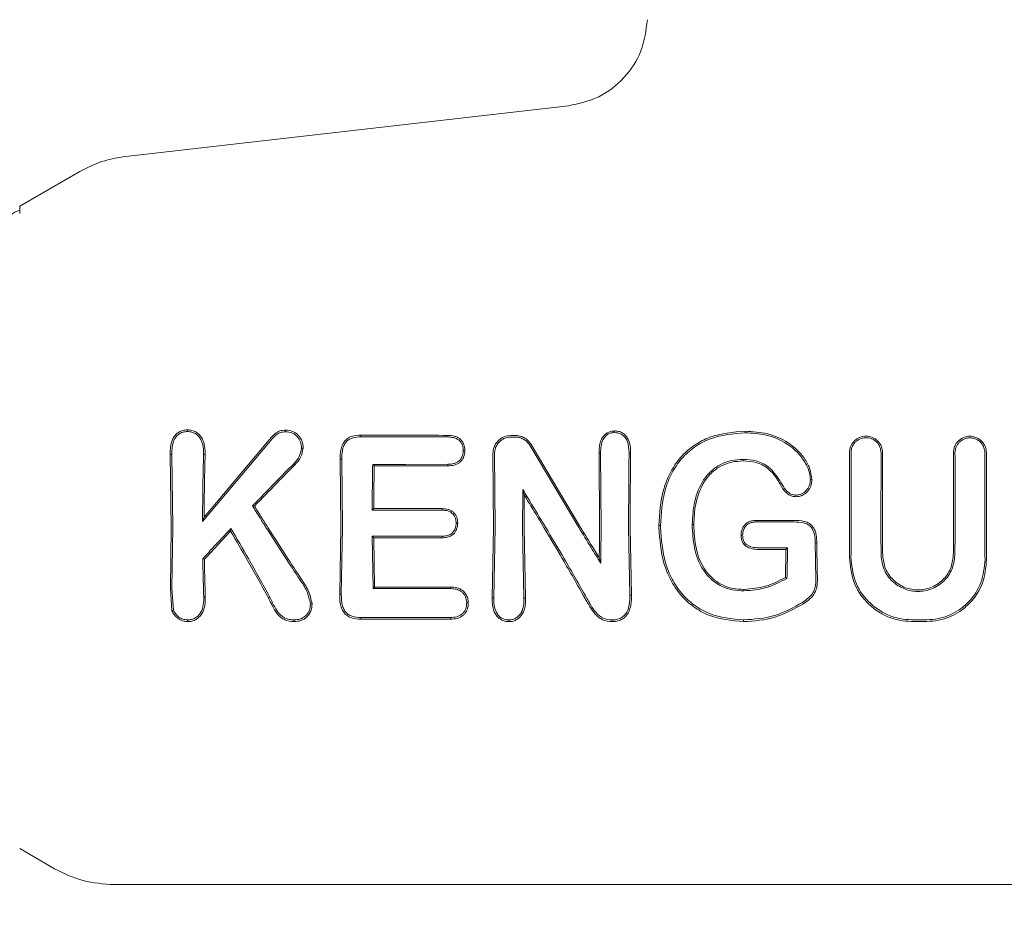
# Model space of a CAD drawing. Units: millimetres. Extents: x 1777 to 13113, y 528 to 12042.
# Drawn here: x 4906 to 4939, y 4131 to 4161 of the extents above; entities that cross this region are included whole.
import ezdxf

# ---------------------------------------------------------------- set-up
doc = ezdxf.new("R2010")
doc.units = ezdxf.units.MM
doc.header["$PDSIZE"] = -1
doc.dimstyles.new('ISO-25', dxfattribs={"dimtxt": 100, "dimasz": 100, "dimexe": 1.25, "dimexo": 0.625, "dimgap": 20, "dimtad": 1, "dimdec": 0, "dimtxsty": 'Standard', "dimblk": 'OBLIQUE', "dimcen": 2.5, "dimadec": 0, "dimazin": 0, "dimtfac": 1, "dimtdec": 0, "dimtmove": 0, "dimatfit": 3, "dimfxl": 1, "dimarcsym": 0})

# ---------------------------------------------------------------- blocks, each defined once
blk = doc.blocks.new('_Oblique')
at = {"color": 0, "linetype": 'ByBlock', "lineweight": -2}
blk.add_line((-0.5, -0.5), (0.5, 0.5), dxfattribs=at)
blk = doc.blocks.new('*D2')
at = {"color": 0, "lineweight": -2, "transparency": 16777216}
for p, q in [((5183.969, 11992.122), (1911.743, 11992.122)), ((1912.993, 11992.122), (1912.993, 1592.122)), ((5183.969, 1592.122), (1911.743, 1592.122))]:
    blk.add_line(p, q, dxfattribs=at)
at = {"layer": 'Defpoints', "color": 0, "transparency": 16777216}
for p in [(5184.594, 11992.122), (1912.993, 1592.122), (5184.594, 1592.122)]:
    blk.add_point(p, dxfattribs=at)
at = {"color": 0, "lineweight": -2, "transparency": 16777216, "xscale": 100, "yscale": 100, "zscale": 100}
for p, rotation in [((1912.993, 11992.122), 90), ((1912.993, 1592.122), 270)]:
    blk.add_blockref('_Oblique', p, dxfattribs=dict(at, rotation=rotation))
at = {"color": 0, "transparency": 16777216, "insert": (1842.993, 6792.122), "char_height": 100, "attachment_point": 5, "rotation": 90}
blk.add_mtext('10400', dxfattribs=at)
blk = doc.blocks.new('*D3')
at = {"color": 0, "lineweight": -2, "transparency": 16777216}
for p, q in [((2473.877, 4771.959), (2473.877, 577.21)), ((12473.877, 4515.763), (12473.877, 577.21)), ((2473.877, 578.46), (12473.877, 578.46))]:
    blk.add_line(p, q, dxfattribs=at)
at = {"layer": 'Defpoints', "color": 0, "transparency": 16777216}
for p in [(2473.877, 4772.584), (12473.877, 4516.388), (12473.877, 578.46)]:
    blk.add_point(p, dxfattribs=at)
at = {"color": 0, "lineweight": -2, "transparency": 16777216, "xscale": 100, "yscale": 100, "zscale": 100, "rotation": 180}
blk.add_blockref('_Oblique', (2473.877, 578.46), dxfattribs=at)
at = {"color": 0, "lineweight": -2, "transparency": 16777216, "xscale": 100, "yscale": 100, "zscale": 100}
blk.add_blockref('_Oblique', (12473.877, 578.46), dxfattribs=at)
at = {"color": 0, "transparency": 16777216, "insert": (7488.829, 648.46), "char_height": 100, "attachment_point": 5}
blk.add_mtext('10000', dxfattribs=at)

msp = doc.modelspace()

# ---------------------------------------------------------------- linework, layer by layer
at = {"color": 7, "linetype": 'Continuous', "lineweight": 18}
for p, q in [((4909.939, 4156.404), (4924.814, 4158.104)), ((4906.374, 4154.728), (4908.393, 4155.894)), ((4906.374, 4154.486), (4906.374, 4154.728)), ((4917.841, 4146.985), (4917.84, 4147.04)), ((4920.769, 4146.979), (4920.77, 4147.033)), ((4914.742, 4146.782), (4912.52, 4144.144)), ((4914.701, 4146.818), (4912.573, 4144.287)), ((4923.516, 4146.7), (4925.164, 4143.938)), ((4923.562, 4146.728), (4925.225, 4143.939)), ((4911.433, 4146.394), (4911.487, 4146.393)), ((4911.433, 4146.394), (4911.468, 4143.939)), ((4911.487, 4146.393), (4911.521, 4143.939)), ((4922.279, 4146.411), (4922.298, 4143.939)), ((4922.332, 4146.411), (4922.351, 4143.938)), ((4925.899, 4146.435), (4925.846, 4146.435)), ((4925.846, 4146.435), (4925.861, 4143.939)), ((4925.899, 4146.435), (4925.914, 4143.938)), ((4926.908, 4146.435), (4926.855, 4146.435)), ((4934.315, 4146.447), (4934.321, 4143.939)), ((4935.32, 4143.939), (4935.325, 4146.447)), ((4917.199, 4146.232), (4917.146, 4146.232)), ((4917.146, 4146.232), (4917.168, 4143.939)), ((4917.199, 4146.232), (4917.221, 4143.939)), ((4918.29, 4146.006), (4918.238, 4146.058)), ((4923.283, 4145.211), (4923.334, 4145.025)), ((4914.197, 4144.661), (4914.263, 4144.654)), ((4918.221, 4144.517), (4918.274, 4144.571)), ((4912.52, 4144.144), (4912.573, 4144.287)), ((4927.856, 4144.003), (4927.909, 4144.003)), ((4929.031, 4144.033), (4928.978, 4144.034)), ((4931.132, 4144.172), (4931.132, 4144.177)), ((4911.468, 4143.939), (4911.437, 4141.885)), ((4911.521, 4143.939), (4911.49, 4141.886)), ((4913.474, 4143.904), (4913.464, 4143.817)), ((4917.168, 4143.939), (4917.13, 4141.695)), ((4917.221, 4143.939), (4917.184, 4141.696)), ((4922.298, 4143.939), (4922.256, 4141.57)), ((4922.351, 4143.938), (4922.31, 4141.571)), ((4923.278, 4143.938), (4923.32, 4141.567)), ((4923.331, 4143.939), (4923.374, 4141.566)), ((4926.841, 4143.938), (4926.879, 4141.666)), ((4926.894, 4143.939), (4926.933, 4141.666)), ((4918.22, 4143.646), (4918.251, 4141.883)), ((4918.274, 4143.592), (4918.22, 4143.646)), ((4918.274, 4143.592), (4918.303, 4141.935)), ((4932.137, 4143.207), (4932.127, 4143.197)), ((4932.18, 4143.251), (4932.137, 4143.207)), ((4912.528, 4142.889), (4912.581, 4142.868)), ((4925.903, 4142.74), (4925.853, 4142.92)), ((4932.162, 4142.229), (4932.109, 4142.26)), ((4911.489, 4141.143), (4911.437, 4141.885)), ((4911.539, 4141.166), (4911.49, 4141.886)), ((4917.184, 4141.696), (4917.13, 4141.695)), ((4918.251, 4141.883), (4918.303, 4141.935)), ((4912.559, 4141.62), (4912.613, 4141.619)), ((4914.783, 4141.6), (4914.735, 4141.573)), ((4922.31, 4141.571), (4922.256, 4141.57)), ((4923.32, 4141.567), (4923.374, 4141.566)), ((4926.933, 4141.666), (4926.879, 4141.666)), ((4917.839, 4140.857), (4917.84, 4140.914)), ((4906.374, 4133.151), (4907.543, 4132.475)), ((4909.543, 4131.939), (4940.874, 4131.939))]:
    msp.add_line(p, q, dxfattribs=at)
at = {"color": 7, "linetype": 'Continuous', "lineweight": 18, "flags": 128}
for points in [[(4912.014, 4147.161), (4912.014, 4147.189), (4912.014, 4147.217)], [(4915.309, 4147.152), (4915.309, 4147.18), (4915.309, 4147.208)], [(4922.886, 4147.029), (4922.972, 4147.028), (4923.04, 4147.028)], [(4926.371, 4147.127), (4926.371, 4147.154), (4926.371, 4147.181)], [(4930.756, 4147.119), (4930.756, 4147.149), (4930.756, 4147.172)], [(4922.886, 4146.974), (4922.972, 4146.974), (4923.04, 4146.974)], [(4912.552, 4146.386), (4912.582, 4146.386), (4912.605, 4146.387)], [(4921.282, 4146.514), (4921.309, 4146.514), (4921.335, 4146.514)], [(4915.585, 4146.081), (4915.606, 4146.061), (4915.623, 4146.045)], [(4920.768, 4146.06), (4919.351, 4146.059), (4918.238, 4146.058)], [(4920.769, 4146.008), (4919.381, 4146.007), (4918.29, 4146.006)], [(4920.768, 4146.06), (4920.769, 4146.031), (4920.769, 4146.008)], [(4930.688, 4146.225), (4930.688, 4146.195), (4930.688, 4146.172)], [(4932.949, 4145.547), (4932.975, 4145.547), (4933.002, 4145.547)], [(4932.082, 4145.247), (4932.06, 4145.232), (4932.038, 4145.218)], [(4932.463, 4145.024), (4932.462, 4144.998), (4932.461, 4144.971)], [(4918.221, 4144.517), (4919.536, 4144.517), (4920.569, 4144.517)], [(4918.274, 4144.571), (4919.56, 4144.57), (4920.57, 4144.57)], [(4920.569, 4144.517), (4920.569, 4144.547), (4920.57, 4144.57)], [(4921.042, 4144.085), (4921.068, 4144.085), (4921.095, 4144.085)], [(4931.132, 4144.177), (4931.838, 4144.177), (4932.394, 4144.177)], [(4931.133, 4144.124), (4931.132, 4144.151), (4931.132, 4144.172)], [(4931.133, 4144.124), (4931.839, 4144.124), (4932.393, 4144.124)], [(4930.673, 4143.684), (4930.646, 4143.684), (4930.62, 4143.683)], [(4920.569, 4143.646), (4919.254, 4143.646), (4918.22, 4143.646)], [(4920.57, 4143.592), (4919.284, 4143.592), (4918.274, 4143.592)], [(4920.569, 4143.646), (4920.569, 4143.616), (4920.57, 4143.592)], [(4933.113, 4143.426), (4933.143, 4143.426), (4933.166, 4143.426)], [(4931.276, 4143.251), (4931.782, 4143.251), (4932.18, 4143.251)], [(4931.276, 4143.197), (4931.752, 4143.197), (4932.127, 4143.197)], [(4918.251, 4141.883), (4919.709, 4141.883), (4920.855, 4141.883)], [(4918.303, 4141.935), (4919.733, 4141.935), (4920.856, 4141.935)], [(4920.855, 4141.883), (4920.856, 4141.912), (4920.856, 4141.935)], [(4930.718, 4141.807), (4930.718, 4141.836), (4930.718, 4141.859)], [(4921.397, 4141.413), (4921.425, 4141.413), (4921.452, 4141.413)], [(4932.687, 4141.423), (4932.703, 4141.396), (4932.716, 4141.375)], [(4911.539, 4141.165), (4911.512, 4141.153), (4911.489, 4141.143)], [(4915.596, 4140.832), (4915.596, 4140.803), (4915.597, 4140.774)], [(4920.857, 4140.856), (4919.167, 4140.856), (4917.839, 4140.857)], [(4920.856, 4140.914), (4919.167, 4140.914), (4917.84, 4140.914)], [(4920.857, 4140.856), (4920.857, 4140.888), (4920.856, 4140.914)], [(4930.7, 4140.832), (4930.7, 4140.799), (4930.7, 4140.774)], [(4936.351, 4140.838), (4936.637, 4140.838), (4936.862, 4140.838)], [(4936.351, 4140.78), (4936.637, 4140.78), (4936.862, 4140.78)]]:
    msp.add_lwpolyline(points, dxfattribs=at)
at = {"color": 7, "linetype": 'Continuous', "lineweight": 18}
for points, knots in [([(4927.472, 4160.997), (4927.425, 4160.641), (4927.33, 4159.929), (4926.725, 4159.016), (4925.866, 4158.336), (4925.165, 4158.182), (4924.814, 4158.104)], [0, 0, 0, 0, 0.25, 0.5, 0.75, 1, 1, 1, 1]), ([(4908.393, 4155.894), (4908.637, 4156.019), (4909.127, 4156.268), (4909.668, 4156.359), (4909.939, 4156.404)], [0, 0, 0, 0, 0.5, 1, 1, 1, 1]), ([(4906.374, 4154.59), (4906.266, 4154.554), (4906.053, 4154.481), (4905.956, 4154.24), (4905.908, 4154.121)], [0, 0, 0, 0, 0.5061119, 1, 1, 1, 1]), ([(4912.014, 4147.217), (4911.964, 4147.214), (4911.862, 4147.209), (4911.727, 4147.15), (4911.61, 4147.056), (4911.526, 4146.937), (4911.483, 4146.828), (4911.46, 4146.738), (4911.434, 4146.605), (4911.434, 4146.484), (4911.433, 4146.394)], [0, 0, 0, 0, 0.1306158, 0.2621641, 0.3773197, 0.5181929, 0.6420491, 0.6834771, 0.7630074, 1, 1, 1, 1]), ([(4912.014, 4147.161), (4911.968, 4147.158), (4911.877, 4147.154), (4911.752, 4147.099), (4911.647, 4147.014), (4911.547, 4146.869), (4911.489, 4146.654), (4911.488, 4146.481), (4911.487, 4146.393)], [0, 0, 0, 0, 0.128549, 0.255683, 0.377246, 0.506376, 0.751271, 1, 1, 1, 1]), ([(4912.014, 4147.217), (4912.065, 4147.214), (4912.167, 4147.208), (4912.305, 4147.146), (4912.422, 4147.053), (4912.534, 4146.896), (4912.604, 4146.666), (4912.605, 4146.479), (4912.605, 4146.387)], [0, 0, 0, 0, 0.13038, 0.260931, 0.384255, 0.514723, 0.758584, 1, 1, 1, 1]), ([(4912.014, 4147.161), (4912.063, 4147.158), (4912.155, 4147.152), (4912.276, 4147.097), (4912.381, 4147.014), (4912.486, 4146.87), (4912.551, 4146.65), (4912.552, 4146.474), (4912.552, 4146.386)], [0, 0, 0, 0, 0.133075, 0.256017, 0.365641, 0.506083, 0.751969, 1, 1, 1, 1]), ([(4915.309, 4147.208), (4915.243, 4147.203), (4915.148, 4147.197), (4915.026, 4147.145), (4914.91, 4147.055), (4914.803, 4146.94), (4914.726, 4146.848), (4914.701, 4146.818)], [0, 0, 0, 0, 0.259785, 0.375149, 0.521616, 0.842339, 1, 1, 1, 1]), ([(4915.309, 4147.152), (4915.248, 4147.148), (4915.157, 4147.142), (4915.046, 4147.092), (4914.91, 4146.981), (4914.817, 4146.87), (4914.742, 4146.782)], [0, 0, 0, 0, 0.255936, 0.383051, 0.50975, 1, 1, 1, 1]), ([(4915.309, 4147.208), (4915.39, 4147.2), (4915.511, 4147.189), (4915.653, 4147.111), (4915.771, 4147.007), (4915.858, 4146.871), (4915.896, 4146.72), (4915.897, 4146.642), (4915.898, 4146.603)], [0, 0, 0, 0, 0.252813, 0.377981, 0.504572, 0.75191, 0.87647, 1, 1, 1, 1]), ([(4915.309, 4147.152), (4915.383, 4147.145), (4915.491, 4147.135), (4915.62, 4147.067), (4915.727, 4146.973), (4915.831, 4146.819), (4915.84, 4146.676), (4915.844, 4146.604)], [0, 0, 0, 0, 0.253604, 0.374762, 0.502877, 0.750313, 1, 1, 1, 1]), ([(4917.84, 4147.04), (4917.736, 4147.034), (4917.58, 4147.025), (4917.389, 4146.933), (4917.284, 4146.832), (4917.206, 4146.696), (4917.15, 4146.498), (4917.147, 4146.333), (4917.146, 4146.232)], [0, 0, 0, 0, 0.250014, 0.3736815, 0.5049421, 0.5967598, 0.7552967, 1, 1, 1, 1]), ([(4917.841, 4146.985), (4917.743, 4146.979), (4917.597, 4146.971), (4917.421, 4146.888), (4917.319, 4146.789), (4917.252, 4146.662), (4917.202, 4146.476), (4917.2, 4146.328), (4917.199, 4146.232)], [0, 0, 0, 0, 0.250908, 0.375106, 0.498896, 0.614225, 0.747651, 1, 1, 1, 1]), ([(4917.84, 4147.04), (4918.387, 4147.038), (4919.363, 4147.036), (4920.34, 4147.034), (4920.77, 4147.033)], [0, 0, 0, 0, 0.56, 1, 1, 1, 1]), ([(4917.841, 4146.985), (4918.387, 4146.984), (4919.363, 4146.981), (4920.339, 4146.979), (4920.769, 4146.979)], [0, 0, 0, 0, 0.56, 1, 1, 1, 1]), ([(4920.769, 4146.979), (4920.836, 4146.976), (4920.935, 4146.971), (4921.06, 4146.924), (4921.139, 4146.873), (4921.205, 4146.799), (4921.272, 4146.684), (4921.278, 4146.58), (4921.282, 4146.514)], [0, 0, 0, 0, 0.253667, 0.373465, 0.503072, 0.607933, 0.749745, 1, 1, 1, 1]), ([(4920.77, 4147.033), (4920.842, 4147.029), (4920.953, 4147.024), (4921.09, 4146.971), (4921.182, 4146.908), (4921.253, 4146.825), (4921.324, 4146.697), (4921.331, 4146.587), (4921.335, 4146.514)], [0, 0, 0, 0, 0.248167, 0.376198, 0.5014, 0.626543, 0.751578, 1, 1, 1, 1]), ([(4922.886, 4147.029), (4922.807, 4147.02), (4922.685, 4147.007), (4922.54, 4146.926), (4922.415, 4146.82), (4922.301, 4146.646), (4922.286, 4146.489), (4922.279, 4146.411)], [0, 0, 0, 0, 0.245946, 0.376107, 0.510581, 0.757684, 1, 1, 1, 1]), ([(4923.04, 4147.028), (4923.092, 4147.024), (4923.198, 4147.016), (4923.34, 4146.954), (4923.47, 4146.86), (4923.529, 4146.775), (4923.562, 4146.728)], [0, 0, 0, 0, 0.244459, 0.506608, 0.727523, 1, 1, 1, 1]), ([(4926.371, 4147.181), (4926.327, 4147.178), (4926.239, 4147.173), (4926.12, 4147.122), (4926.017, 4147.041), (4925.959, 4146.961), (4925.898, 4146.844), (4925.859, 4146.706), (4925.848, 4146.559), (4925.846, 4146.474), (4925.846, 4146.446), (4925.846, 4146.435)], [0, 0, 0, 0, 0.127202, 0.254397, 0.369045, 0.507027, 0.537835, 0.753685, 0.916552, 0.970116, 1, 1, 1, 1]), ([(4926.37, 4147.127), (4926.331, 4147.125), (4926.252, 4147.12), (4926.143, 4147.073), (4926.052, 4146.998), (4925.962, 4146.869), (4925.904, 4146.675), (4925.9, 4146.516), (4925.899, 4146.435)], [0, 0, 0, 0, 0.125966, 0.24864, 0.368527, 0.495531, 0.742805, 1, 1, 1, 1]), ([(4926.371, 4147.181), (4926.415, 4147.179), (4926.503, 4147.173), (4926.627, 4147.124), (4926.732, 4147.041), (4926.836, 4146.9), (4926.902, 4146.691), (4926.906, 4146.52), (4926.908, 4146.435)], [0, 0, 0, 0, 0.126816, 0.25509, 0.37823, 0.507577, 0.755817, 1, 1, 1, 1]), ([(4926.371, 4147.127), (4926.432, 4147.122), (4926.551, 4147.111), (4926.702, 4147.004), (4926.842, 4146.782), (4926.849, 4146.578), (4926.855, 4146.435)], [0, 0, 0, 0, 0.188518, 0.372737, 0.558405, 1, 1, 1, 1]), ([(4930.756, 4147.172), (4930.35, 4147.14), (4929.756, 4147.091), (4929.031, 4146.713), (4928.52, 4146.267), (4928.192, 4145.722), (4927.916, 4144.958), (4927.881, 4144.41), (4927.856, 4144.003)], [0, 0, 0, 0, 0.24811, 0.36321, 0.499477, 0.662972, 0.750308, 1, 1, 1, 1]), ([(4930.756, 4147.119), (4930.358, 4147.087), (4929.756, 4147.038), (4929.047, 4146.659), (4928.604, 4146.262), (4928.271, 4145.764), (4927.973, 4145.015), (4927.934, 4144.405), (4927.909, 4144.003)], [0, 0, 0, 0, 0.247752, 0.374378, 0.497802, 0.618745, 0.748549, 1, 1, 1, 1]), ([(4930.756, 4147.172), (4931.009, 4147.157), (4931.513, 4147.126), (4932.223, 4146.823), (4932.689, 4146.381), (4932.943, 4145.931), (4932.982, 4145.675), (4933.002, 4145.547)], [0, 0, 0, 0, 0.249407, 0.497283, 0.745779, 0.872266, 1, 1, 1, 1]), ([(4930.756, 4147.119), (4930.993, 4147.105), (4931.486, 4147.077), (4932.134, 4146.806), (4932.591, 4146.408), (4932.828, 4146.033), (4932.936, 4145.749), (4932.945, 4145.599), (4932.949, 4145.547)], [0, 0, 0, 0, 0.240211, 0.499666, 0.696265, 0.846834, 0.947602, 1, 1, 1, 1]), ([(4934.262, 4146.447), (4934.266, 4146.493), (4934.271, 4146.58), (4934.324, 4146.717), (4934.404, 4146.831), (4934.508, 4146.916), (4934.638, 4146.986), (4934.821, 4147.022), (4935.003, 4146.985), (4935.133, 4146.916), (4935.246, 4146.821), (4935.354, 4146.665), (4935.369, 4146.519), (4935.377, 4146.447)], [0, 0, 0, 0, 0.0796957, 0.1479104, 0.2493337, 0.3135778, 0.3771354, 0.5015355, 0.624177, 0.6875916, 0.7521932, 0.876216, 1, 1, 1, 1]), ([(4937.757, 4146.447), (4937.76, 4146.489), (4937.765, 4146.571), (4937.806, 4146.685), (4937.866, 4146.785), (4937.966, 4146.892), (4938.116, 4146.98), (4938.307, 4147.012), (4938.468, 4146.986), (4938.601, 4146.927), (4938.704, 4146.847), (4938.783, 4146.747), (4938.849, 4146.616), (4938.859, 4146.513), (4938.865, 4146.447)], [0, 0, 0, 0, 0.071963, 0.141311, 0.208032, 0.272119, 0.391821, 0.501027, 0.599553, 0.668698, 0.750937, 0.821899, 0.887136, 1, 1, 1, 1]), ([(4922.886, 4146.974), (4922.815, 4146.967), (4922.705, 4146.955), (4922.573, 4146.882), (4922.474, 4146.8), (4922.397, 4146.692), (4922.342, 4146.557), (4922.336, 4146.463), (4922.332, 4146.411)], [0, 0, 0, 0, 0.242342, 0.372427, 0.507986, 0.679632, 0.821517, 1, 1, 1, 1]), ([(4923.04, 4146.974), (4923.087, 4146.97), (4923.184, 4146.963), (4923.314, 4146.907), (4923.432, 4146.821), (4923.487, 4146.743), (4923.516, 4146.7)], [0, 0, 0, 0, 0.244352, 0.505386, 0.728301, 1, 1, 1, 1]), ([(4934.315, 4146.447), (4934.318, 4146.488), (4934.323, 4146.567), (4934.365, 4146.677), (4934.425, 4146.769), (4934.519, 4146.863), (4934.653, 4146.936), (4934.828, 4146.964), (4934.977, 4146.936), (4935.096, 4146.877), (4935.203, 4146.789), (4935.303, 4146.644), (4935.317, 4146.513), (4935.325, 4146.447)], [0, 0, 0, 0, 0.0772854, 0.1504615, 0.2195036, 0.2843896, 0.4011221, 0.5012183, 0.6146676, 0.6803938, 0.7519344, 0.876081, 1, 1, 1, 1]), ([(4937.81, 4146.447), (4937.812, 4146.484), (4937.817, 4146.558), (4937.854, 4146.662), (4937.908, 4146.752), (4937.998, 4146.849), (4938.134, 4146.929), (4938.307, 4146.958), (4938.454, 4146.935), (4938.574, 4146.88), (4938.667, 4146.808), (4938.738, 4146.717), (4938.798, 4146.599), (4938.807, 4146.505), (4938.813, 4146.447)], [0, 0, 0, 0, 0.071695, 0.14084, 0.207426, 0.271445, 0.391213, 0.500754, 0.600513, 0.669386, 0.750763, 0.822965, 0.888641, 1, 1, 1, 1]), ([(4912.52, 4144.144), (4912.522, 4144.564), (4912.526, 4145.315), (4912.544, 4146.059), (4912.552, 4146.386)], [0, 0, 0, 0, 0.559858, 1, 1, 1, 1]), ([(4912.573, 4144.287), (4912.576, 4144.681), (4912.581, 4145.384), (4912.598, 4146.08), (4912.605, 4146.387)], [0, 0, 0, 0, 0.55989, 1, 1, 1, 1]), ([(4915.844, 4146.603), (4915.826, 4146.504), (4915.79, 4146.306), (4915.653, 4146.156), (4915.585, 4146.081)], [0, 0, 0, 0, 0.498521, 1, 1, 1, 1]), ([(4915.898, 4146.603), (4915.879, 4146.497), (4915.841, 4146.285), (4915.696, 4146.125), (4915.623, 4146.045)], [0, 0, 0, 0, 0.50215, 1, 1, 1, 1]), ([(4915.844, 4146.604), (4915.853, 4146.604), (4915.871, 4146.603), (4915.889, 4146.603), (4915.898, 4146.603)], [0, 0, 0, 0, 0.499999, 1, 1, 1, 1]), ([(4921.282, 4146.514), (4921.275, 4146.441), (4921.264, 4146.337), (4921.195, 4146.226), (4921.134, 4146.161), (4921.057, 4146.112), (4920.934, 4146.068), (4920.835, 4146.064), (4920.768, 4146.06)], [0, 0, 0, 0, 0.278346, 0.395641, 0.499385, 0.619972, 0.745462, 1, 1, 1, 1]), ([(4921.335, 4146.514), (4921.329, 4146.442), (4921.318, 4146.333), (4921.247, 4146.206), (4921.175, 4146.127), (4921.085, 4146.067), (4920.95, 4146.017), (4920.841, 4146.012), (4920.769, 4146.008)], [0, 0, 0, 0, 0.249834, 0.377104, 0.50071, 0.622846, 0.751299, 1, 1, 1, 1]), ([(4926.841, 4143.938), (4926.841, 4144.405), (4926.842, 4145.237), (4926.851, 4146.069), (4926.855, 4146.435)], [0, 0, 0, 0, 0.559835, 1, 1, 1, 1]), ([(4926.894, 4143.939), (4926.894, 4144.406), (4926.895, 4145.238), (4926.904, 4146.07), (4926.908, 4146.435)], [0, 0, 0, 0, 0.5598486, 1, 1, 1, 1]), ([(4934.262, 4146.447), (4934.264, 4145.979), (4934.268, 4145.143), (4934.268, 4144.307), (4934.268, 4143.939)], [0, 0, 0, 0, 0.560089, 1, 1, 1, 1]), ([(4935.372, 4143.939), (4935.373, 4144.407), (4935.373, 4145.243), (4935.376, 4146.079), (4935.377, 4146.447)], [0, 0, 0, 0, 0.5599215, 1, 1, 1, 1]), ([(4937.757, 4146.447), (4937.758, 4145.979), (4937.76, 4145.143), (4937.76, 4144.307), (4937.76, 4143.939)], [0, 0, 0, 0, 0.560047, 1, 1, 1, 1]), ([(4937.81, 4146.447), (4937.811, 4145.979), (4937.813, 4145.143), (4937.813, 4144.307), (4937.813, 4143.939)], [0, 0, 0, 0, 0.5600491, 1, 1, 1, 1]), ([(4938.811, 4143.939), (4938.811, 4144.407), (4938.811, 4145.243), (4938.812, 4146.079), (4938.813, 4146.447)], [0, 0, 0, 0, 0.559966, 1, 1, 1, 1]), ([(4938.864, 4143.939), (4938.864, 4144.407), (4938.864, 4145.243), (4938.865, 4146.079), (4938.865, 4146.447)], [0, 0, 0, 0, 0.5599686, 1, 1, 1, 1]), ([(4914.197, 4144.661), (4914.455, 4144.927), (4914.917, 4145.402), (4915.381, 4145.873), (4915.585, 4146.081)], [0, 0, 0, 0, 0.559454, 1, 1, 1, 1]), ([(4914.263, 4144.654), (4914.516, 4144.915), (4914.969, 4145.38), (4915.423, 4145.842), (4915.623, 4146.045)], [0, 0, 0, 0, 0.559346, 1, 1, 1, 1]), ([(4918.221, 4144.517), (4918.222, 4144.805), (4918.226, 4145.32), (4918.234, 4145.832), (4918.238, 4146.058)], [0, 0, 0, 0, 0.559899, 1, 1, 1, 1]), ([(4918.274, 4144.571), (4918.276, 4144.839), (4918.279, 4145.318), (4918.286, 4145.796), (4918.29, 4146.006)], [0, 0, 0, 0, 0.55992, 1, 1, 1, 1]), ([(4928.978, 4144.034), (4928.992, 4144.295), (4929.02, 4144.817), (4929.267, 4145.442), (4929.604, 4145.845), (4929.928, 4146.068), (4930.297, 4146.204), (4930.557, 4146.218), (4930.688, 4146.225)], [0, 0, 0, 0, 0.250414, 0.501088, 0.627645, 0.750756, 0.874734, 1, 1, 1, 1]), ([(4929.031, 4144.033), (4929.042, 4144.262), (4929.067, 4144.772), (4929.3, 4145.408), (4929.652, 4145.817), (4929.968, 4146.026), (4930.308, 4146.152), (4930.561, 4146.166), (4930.688, 4146.172)], [0, 0, 0, 0, 0.225881, 0.503171, 0.647589, 0.751461, 0.874755, 1, 1, 1, 1]), ([(4932.082, 4145.247), (4932.028, 4145.337), (4931.874, 4145.592), (4931.602, 4145.967), (4931.142, 4146.204), (4930.837, 4146.218), (4930.688, 4146.225)], [0, 0, 0, 0, 0.174007, 0.4972726, 0.7530629, 1, 1, 1, 1]), ([(4932.038, 4145.218), (4931.89, 4145.477), (4931.669, 4145.865), (4931.133, 4146.152), (4930.837, 4146.165), (4930.688, 4146.172)], [0, 0, 0, 0, 0.498797, 0.746757, 1, 1, 1, 1]), ([(4933.002, 4145.547), (4932.995, 4145.473), (4932.981, 4145.325), (4932.857, 4145.137), (4932.71, 4145.024), (4932.571, 4144.977), (4932.498, 4144.973), (4932.461, 4144.971)], [0, 0, 0, 0, 0.252608, 0.501805, 0.750106, 0.874333, 1, 1, 1, 1]), ([(4932.949, 4145.547), (4932.942, 4145.478), (4932.93, 4145.344), (4932.817, 4145.175), (4932.66, 4145.047), (4932.529, 4145.032), (4932.463, 4145.024)], [0, 0, 0, 0, 0.257399, 0.505292, 0.752847, 1, 1, 1, 1]), ([(4923.278, 4143.938), (4923.278, 4144.176), (4923.279, 4144.601), (4923.281, 4145.025), (4923.283, 4145.211)], [0, 0, 0, 0, 0.559838, 1, 1, 1, 1]), ([(4924.054, 4143.938), (4923.91, 4144.177), (4923.654, 4144.602), (4923.396, 4145.025), (4923.283, 4145.211)], [0, 0, 0, 0, 0.560203, 1, 1, 1, 1]), ([(4923.331, 4143.939), (4923.331, 4144.142), (4923.331, 4144.504), (4923.333, 4144.866), (4923.334, 4145.025)], [0, 0, 0, 0, 0.559855, 1, 1, 1, 1]), ([(4923.991, 4143.939), (4923.869, 4144.143), (4923.651, 4144.505), (4923.431, 4144.867), (4923.334, 4145.025)], [0, 0, 0, 0, 0.560233, 1, 1, 1, 1]), ([(4932.038, 4145.218), (4932.094, 4145.15), (4932.177, 4145.05), (4932.337, 4144.982), (4932.42, 4144.975), (4932.461, 4144.971)], [0, 0, 0, 0, 0.508234, 0.754947, 1, 1, 1, 1]), ([(4932.082, 4145.247), (4932.132, 4145.187), (4932.206, 4145.097), (4932.348, 4145.034), (4932.424, 4145.028), (4932.463, 4145.024)], [0, 0, 0, 0, 0.503597, 0.747782, 1, 1, 1, 1]), ([(4914.197, 4144.661), (4914.281, 4144.526), (4914.432, 4144.285), (4914.585, 4144.045), (4914.652, 4143.939)], [0, 0, 0, 0, 0.559809, 1, 1, 1, 1]), ([(4914.263, 4144.654), (4914.347, 4144.521), (4914.497, 4144.282), (4914.647, 4144.044), (4914.714, 4143.939)], [0, 0, 0, 0, 0.55975, 1, 1, 1, 1]), ([(4920.569, 4144.517), (4920.635, 4144.514), (4920.73, 4144.509), (4920.844, 4144.464), (4920.924, 4144.408), (4920.987, 4144.327), (4921.035, 4144.215), (4921.039, 4144.133), (4921.042, 4144.085)], [0, 0, 0, 0, 0.2689005, 0.3887311, 0.5038385, 0.6657154, 0.8016923, 1, 1, 1, 1]), ([(4920.57, 4144.57), (4920.638, 4144.567), (4920.742, 4144.562), (4920.87, 4144.511), (4920.953, 4144.452), (4921.019, 4144.375), (4921.065, 4144.284), (4921.091, 4144.186), (4921.093, 4144.118), (4921.095, 4144.085)], [0, 0, 0, 0, 0.251859, 0.380041, 0.503084, 0.625815, 0.751763, 0.875467, 1, 1, 1, 1]), ([(4921.023, 4143.938), (4921.028, 4143.961), (4921.039, 4144.009), (4921.041, 4144.059), (4921.042, 4144.085)], [0, 0, 0, 0, 0.4761262, 1, 1, 1, 1]), ([(4921.078, 4143.939), (4921.083, 4143.963), (4921.092, 4144.011), (4921.094, 4144.06), (4921.095, 4144.085)], [0, 0, 0, 0, 0.490341, 1, 1, 1, 1]), ([(4927.857, 4143.939), (4927.857, 4143.951), (4927.857, 4143.972), (4927.856, 4143.994), (4927.856, 4144.003)], [0, 0, 0, 0, 0.561906, 1, 1, 1, 1]), ([(4927.91, 4143.938), (4927.91, 4143.95), (4927.909, 4143.972), (4927.909, 4143.993), (4927.909, 4144.003)], [0, 0, 0, 0, 0.561812, 1, 1, 1, 1]), ([(4928.978, 4144.034), (4928.979, 4144.016), (4928.979, 4143.984), (4928.979, 4143.952), (4928.98, 4143.938)], [0, 0, 0, 0, 0.556453, 1, 1, 1, 1]), ([(4929.031, 4144.033), (4929.031, 4144.016), (4929.032, 4143.985), (4929.032, 4143.953), (4929.033, 4143.939)], [0, 0, 0, 0, 0.556875, 1, 1, 1, 1]), ([(4931.132, 4144.177), (4931.087, 4144.175), (4930.999, 4144.171), (4930.872, 4144.128), (4930.76, 4144.051), (4930.71, 4143.977), (4930.684, 4143.939)], [0, 0, 0, 0, 0.249429, 0.495151, 0.7456, 1, 1, 1, 1]), ([(4931.133, 4144.124), (4931.094, 4144.123), (4931.018, 4144.119), (4930.91, 4144.086), (4930.814, 4144.027), (4930.768, 4143.968), (4930.745, 4143.938)], [0, 0, 0, 0, 0.262722, 0.504801, 0.750786, 1, 1, 1, 1]), ([(4932.393, 4144.124), (4932.502, 4144.121), (4932.663, 4144.116), (4932.872, 4144.053), (4932.945, 4143.977), (4932.982, 4143.939)], [0, 0, 0, 0, 0.511778, 0.756511, 1, 1, 1, 1]), ([(4932.394, 4144.177), (4932.513, 4144.174), (4932.692, 4144.169), (4932.927, 4144.085), (4933.007, 4143.988), (4933.047, 4143.939)], [0, 0, 0, 0, 0.4921537, 0.7435495, 1, 1, 1, 1]), ([(4912.528, 4142.889), (4912.704, 4143.079), (4913.018, 4143.419), (4913.335, 4143.756), (4913.474, 4143.904)], [0, 0, 0, 0, 0.560026, 1, 1, 1, 1]), ([(4912.581, 4142.868), (4912.745, 4143.046), (4913.038, 4143.363), (4913.334, 4143.678), (4913.464, 4143.817)], [0, 0, 0, 0, 0.560004, 1, 1, 1, 1]), ([(4914.735, 4141.573), (4914.503, 4141.992), (4914.09, 4142.741), (4913.656, 4143.488), (4913.464, 4143.817)], [0, 0, 0, 0, 0.559966, 1, 1, 1, 1]), ([(4914.783, 4141.6), (4914.544, 4142.031), (4914.118, 4142.8), (4913.671, 4143.567), (4913.474, 4143.904)], [0, 0, 0, 0, 0.560016, 1, 1, 1, 1]), ([(4914.652, 4143.939), (4914.862, 4143.609), (4915.239, 4143.02), (4915.622, 4142.44), (4915.791, 4142.185)], [0, 0, 0, 0, 0.559984, 1, 1, 1, 1]), ([(4914.714, 4143.939), (4914.921, 4143.615), (4915.292, 4143.035), (4915.669, 4142.464), (4915.835, 4142.213)], [0, 0, 0, 0, 0.559963, 1, 1, 1, 1]), ([(4920.569, 4143.646), (4920.619, 4143.648), (4920.718, 4143.652), (4920.836, 4143.693), (4920.913, 4143.75), (4920.978, 4143.823), (4921.005, 4143.892), (4921.023, 4143.938)], [0, 0, 0, 0, 0.2587725, 0.5029193, 0.6241947, 0.7474536, 1, 1, 1, 1]), ([(4920.57, 4143.592), (4920.629, 4143.595), (4920.74, 4143.6), (4920.886, 4143.657), (4920.981, 4143.741), (4921.045, 4143.835), (4921.066, 4143.903), (4921.078, 4143.939)], [0, 0, 0, 0, 0.266275, 0.496392, 0.682551, 0.829272, 1, 1, 1, 1]), ([(4925.375, 4141.556), (4925.123, 4142.002), (4924.673, 4142.797), (4924.2, 4143.59), (4923.991, 4143.939)], [0, 0, 0, 0, 0.559965, 1, 1, 1, 1]), ([(4925.422, 4141.585), (4925.172, 4142.025), (4924.727, 4142.81), (4924.259, 4143.594), (4924.054, 4143.938)], [0, 0, 0, 0, 0.560023, 1, 1, 1, 1]), ([(4925.164, 4143.938), (4925.301, 4143.714), (4925.545, 4143.313), (4925.794, 4142.915), (4925.903, 4142.74)], [0, 0, 0, 0, 0.559984, 1, 1, 1, 1]), ([(4925.225, 4143.939), (4925.342, 4143.748), (4925.549, 4143.407), (4925.76, 4143.069), (4925.853, 4142.92)], [0, 0, 0, 0, 0.559975, 1, 1, 1, 1]), ([(4925.861, 4143.939), (4925.86, 4143.749), (4925.86, 4143.408), (4925.855, 4143.069), (4925.853, 4142.92)], [0, 0, 0, 0, 0.559963, 1, 1, 1, 1]), ([(4925.914, 4143.938), (4925.913, 4143.714), (4925.912, 4143.314), (4925.906, 4142.916), (4925.903, 4142.74)], [0, 0, 0, 0, 0.559963, 1, 1, 1, 1]), ([(4930.7, 4140.774), (4930.301, 4140.811), (4929.7, 4140.866), (4929.005, 4141.264), (4928.565, 4141.669), (4928.237, 4142.173), (4927.931, 4142.922), (4927.887, 4143.532), (4927.857, 4143.939)], [0, 0, 0, 0, 0.246292, 0.370553, 0.495819, 0.621043, 0.747381, 1, 1, 1, 1]), ([(4930.7, 4140.832), (4930.31, 4140.867), (4929.723, 4140.921), (4929.042, 4141.307), (4928.609, 4141.703), (4928.285, 4142.198), (4927.983, 4142.936), (4927.939, 4143.537), (4927.91, 4143.938)], [0, 0, 0, 0, 0.245272, 0.368957, 0.49376, 0.619598, 0.746153, 1, 1, 1, 1]), ([(4928.98, 4143.938), (4928.997, 4143.674), (4929.032, 4143.149), (4929.278, 4142.575), (4929.61, 4142.182), (4929.923, 4141.96), (4930.332, 4141.825), (4930.585, 4141.813), (4930.718, 4141.807)], [0, 0, 0, 0, 0.255364, 0.507554, 0.587781, 0.755097, 0.871935, 1, 1, 1, 1]), ([(4929.033, 4143.939), (4929.051, 4143.66), (4929.086, 4143.146), (4929.353, 4142.551), (4929.677, 4142.192), (4929.992, 4141.992), (4930.346, 4141.875), (4930.594, 4141.864), (4930.718, 4141.859)], [0, 0, 0, 0, 0.276729, 0.508469, 0.634232, 0.755072, 0.876755, 1, 1, 1, 1]), ([(4930.62, 4143.683), (4930.622, 4143.729), (4930.626, 4143.818), (4930.665, 4143.899), (4930.684, 4143.939)], [0, 0, 0, 0, 0.504773, 1, 1, 1, 1]), ([(4931.276, 4143.197), (4931.198, 4143.2), (4931.045, 4143.206), (4930.855, 4143.257), (4930.727, 4143.349), (4930.658, 4143.447), (4930.624, 4143.563), (4930.621, 4143.643), (4930.62, 4143.683)], [0, 0, 0, 0, 0.247678, 0.491681, 0.619371, 0.743166, 0.870877, 1, 1, 1, 1]), ([(4930.673, 4143.684), (4930.675, 4143.728), (4930.679, 4143.818), (4930.723, 4143.898), (4930.745, 4143.938)], [0, 0, 0, 0, 0.489342, 1, 1, 1, 1]), ([(4931.276, 4143.251), (4931.196, 4143.254), (4931.053, 4143.26), (4930.884, 4143.306), (4930.773, 4143.38), (4930.703, 4143.471), (4930.676, 4143.581), (4930.674, 4143.654), (4930.673, 4143.683)], [0, 0, 0, 0, 0.2812498, 0.503574, 0.6073546, 0.7444496, 0.8970264, 1, 1, 1, 1]), ([(4933.113, 4143.426), (4933.11, 4143.517), (4933.104, 4143.655), (4933.054, 4143.83), (4933.005, 4143.903), (4932.982, 4143.939)], [0, 0, 0, 0, 0.508083, 0.765913, 1, 1, 1, 1]), ([(4933.047, 4143.939), (4933.068, 4143.902), (4933.113, 4143.825), (4933.157, 4143.65), (4933.162, 4143.515), (4933.166, 4143.426)], [0, 0, 0, 0, 0.23884, 0.502893, 1, 1, 1, 1]), ([(4934.268, 4143.939), (4934.268, 4143.752), (4934.267, 4143.418), (4934.263, 4143.084), (4934.261, 4142.938)], [0, 0, 0, 0, 0.55998, 1, 1, 1, 1]), ([(4934.321, 4143.939), (4934.321, 4143.752), (4934.32, 4143.418), (4934.316, 4143.084), (4934.314, 4142.938)], [0, 0, 0, 0, 0.559978, 1, 1, 1, 1]), ([(4935.32, 4143.939), (4935.32, 4143.764), (4935.321, 4143.451), (4935.325, 4143.139), (4935.326, 4143.002)], [0, 0, 0, 0, 0.55998, 1, 1, 1, 1]), ([(4935.372, 4143.939), (4935.373, 4143.764), (4935.374, 4143.452), (4935.378, 4143.14), (4935.379, 4143.002)], [0, 0, 0, 0, 0.559982, 1, 1, 1, 1]), ([(4937.76, 4143.939), (4937.759, 4143.764), (4937.759, 4143.452), (4937.755, 4143.14), (4937.753, 4143.002)], [0, 0, 0, 0, 0.559985, 1, 1, 1, 1]), ([(4937.813, 4143.939), (4937.812, 4143.764), (4937.812, 4143.451), (4937.808, 4143.14), (4937.806, 4143.002)], [0, 0, 0, 0, 0.559983, 1, 1, 1, 1]), ([(4938.811, 4143.939), (4938.811, 4143.737), (4938.812, 4143.376), (4938.817, 4143.016), (4938.819, 4142.858)], [0, 0, 0, 0, 0.559983, 1, 1, 1, 1]), ([(4938.864, 4143.939), (4938.864, 4143.737), (4938.865, 4143.376), (4938.87, 4143.016), (4938.872, 4142.858)], [0, 0, 0, 0, 0.559985, 1, 1, 1, 1]), ([(4933.113, 4143.426), (4933.115, 4143.209), (4933.119, 4142.821), (4933.128, 4142.436), (4933.132, 4142.266)], [0, 0, 0, 0, 0.559984, 1, 1, 1, 1]), ([(4933.166, 4143.426), (4933.168, 4143.209), (4933.172, 4142.821), (4933.181, 4142.436), (4933.185, 4142.266)], [0, 0, 0, 0, 0.559986, 1, 1, 1, 1]), ([(4932.127, 4143.197), (4932.124, 4143.022), (4932.12, 4142.708), (4932.113, 4142.397), (4932.109, 4142.26)], [0, 0, 0, 0, 0.55999, 1, 1, 1, 1]), ([(4932.18, 4143.251), (4932.178, 4143.059), (4932.174, 4142.718), (4932.166, 4142.379), (4932.162, 4142.229)], [0, 0, 0, 0, 0.559987, 1, 1, 1, 1]), ([(4912.528, 4142.889), (4912.532, 4142.651), (4912.54, 4142.226), (4912.553, 4141.805), (4912.559, 4141.62)], [0, 0, 0, 0, 0.559982, 1, 1, 1, 1]), ([(4912.581, 4142.868), (4912.586, 4142.634), (4912.593, 4142.215), (4912.607, 4141.801), (4912.613, 4141.619)], [0, 0, 0, 0, 0.559984, 1, 1, 1, 1]), ([(4936.351, 4140.78), (4936.213, 4140.788), (4935.931, 4140.805), (4935.536, 4140.934), (4935.164, 4141.139), (4934.742, 4141.5), (4934.342, 4142.104), (4934.288, 4142.66), (4934.261, 4142.938)], [0, 0, 0, 0, 0.122438, 0.251981, 0.368647, 0.503108, 0.752185, 1, 1, 1, 1]), ([(4936.351, 4140.838), (4936.218, 4140.846), (4935.945, 4140.861), (4935.423, 4141.03), (4934.856, 4141.426), (4934.395, 4142.122), (4934.341, 4142.666), (4934.314, 4142.938)], [0, 0, 0, 0, 0.1221036, 0.2508568, 0.5005686, 0.7505434, 1, 1, 1, 1]), ([(4937.806, 4143.002), (4937.785, 4142.841), (4937.743, 4142.519), (4937.493, 4142.175), (4937.231, 4141.971), (4936.943, 4141.831), (4936.561, 4141.762), (4936.18, 4141.833), (4935.894, 4141.976), (4935.637, 4142.178), (4935.389, 4142.519), (4935.347, 4142.841), (4935.326, 4143.002)], [0, 0, 0, 0, 0.126133, 0.251432, 0.321182, 0.385863, 0.500057, 0.618141, 0.681873, 0.748726, 0.873908, 1, 1, 1, 1]), ([(4937.753, 4143.002), (4937.733, 4142.849), (4937.693, 4142.541), (4937.457, 4142.215), (4937.212, 4142.022), (4936.938, 4141.884), (4936.571, 4141.815), (4936.203, 4141.881), (4935.928, 4142.016), (4935.677, 4142.212), (4935.439, 4142.542), (4935.399, 4142.849), (4935.379, 4143.002)], [0, 0, 0, 0, 0.125484, 0.250535, 0.317436, 0.381313, 0.499976, 0.614683, 0.679569, 0.749488, 0.874528, 1, 1, 1, 1]), ([(4936.862, 4140.838), (4936.99, 4140.845), (4937.252, 4140.861), (4937.621, 4140.981), (4937.969, 4141.17), (4938.366, 4141.507), (4938.743, 4142.073), (4938.794, 4142.596), (4938.819, 4142.858)], [0, 0, 0, 0, 0.121979, 0.250567, 0.367404, 0.501233, 0.750896, 1, 1, 1, 1]), ([(4936.862, 4140.78), (4936.994, 4140.788), (4937.266, 4140.804), (4937.642, 4140.928), (4938.001, 4141.124), (4938.408, 4141.47), (4938.795, 4142.055), (4938.847, 4142.591), (4938.872, 4142.858)], [0, 0, 0, 0, 0.122463, 0.252019, 0.365198, 0.503156, 0.752228, 1, 1, 1, 1]), ([(4916.145, 4141.368), (4916.113, 4141.517), (4916.049, 4141.811), (4915.876, 4142.061), (4915.791, 4142.185)], [0, 0, 0, 0, 0.504744, 1, 1, 1, 1]), ([(4916.2, 4141.368), (4916.168, 4141.523), (4916.122, 4141.754), (4915.984, 4141.98), (4915.904, 4142.11), (4915.862, 4142.173), (4915.835, 4142.213)], [0, 0, 0, 0, 0.509352, 0.758096, 0.845143, 1, 1, 1, 1]), ([(4932.11, 4142.26), (4931.891, 4142.146), (4931.455, 4141.919), (4930.963, 4141.879), (4930.718, 4141.859)], [0, 0, 0, 0, 0.500886, 1, 1, 1, 1]), ([(4932.162, 4142.229), (4931.937, 4142.11), (4931.485, 4141.872), (4930.974, 4141.829), (4930.718, 4141.807)], [0, 0, 0, 0, 0.498819, 1, 1, 1, 1]), ([(4932.687, 4141.423), (4932.759, 4141.473), (4932.9, 4141.57), (4933.072, 4141.766), (4933.133, 4142.016), (4933.132, 4142.183), (4933.132, 4142.266)], [0, 0, 0, 0, 0.2594, 0.505165, 0.752325, 1, 1, 1, 1]), ([(4932.716, 4141.375), (4932.791, 4141.427), (4932.94, 4141.53), (4933.101, 4141.717), (4933.156, 4141.878), (4933.171, 4141.966), (4933.185, 4142.081), (4933.185, 4142.179), (4933.185, 4142.266)], [0, 0, 0, 0, 0.256231, 0.50526, 0.674409, 0.726389, 0.756981, 1, 1, 1, 1]), ([(4917.839, 4140.857), (4917.733, 4140.863), (4917.57, 4140.873), (4917.374, 4140.969), (4917.258, 4141.083), (4917.184, 4141.227), (4917.131, 4141.431), (4917.131, 4141.592), (4917.13, 4141.695)], [0, 0, 0, 0, 0.2435376, 0.3766303, 0.5012989, 0.6207522, 0.7560451, 1, 1, 1, 1]), ([(4917.84, 4140.914), (4917.741, 4140.92), (4917.592, 4140.928), (4917.411, 4141.014), (4917.3, 4141.119), (4917.241, 4141.239), (4917.213, 4141.335), (4917.184, 4141.48), (4917.184, 4141.597), (4917.184, 4141.696)], [0, 0, 0, 0, 0.2446579, 0.3669799, 0.4959473, 0.6229049, 0.7039706, 0.7495446, 1, 1, 1, 1]), ([(4921.397, 4141.413), (4921.389, 4141.483), (4921.376, 4141.586), (4921.305, 4141.705), (4921.234, 4141.777), (4921.15, 4141.83), (4921.023, 4141.876), (4920.923, 4141.88), (4920.855, 4141.883)], [0, 0, 0, 0, 0.258963, 0.385858, 0.51025, 0.630942, 0.753879, 1, 1, 1, 1]), ([(4921.452, 4141.413), (4921.448, 4141.461), (4921.441, 4141.537), (4921.402, 4141.645), (4921.35, 4141.735), (4921.27, 4141.816), (4921.177, 4141.875), (4921.039, 4141.926), (4920.929, 4141.932), (4920.856, 4141.935)], [0, 0, 0, 0, 0.163168, 0.257309, 0.389998, 0.512033, 0.635652, 0.759145, 1, 1, 1, 1]), ([(4912.015, 4140.832), (4912.06, 4140.835), (4912.152, 4140.84), (4912.278, 4140.896), (4912.385, 4140.981), (4912.493, 4141.126), (4912.559, 4141.348), (4912.559, 4141.529), (4912.559, 4141.62)], [0, 0, 0, 0, 0.123909, 0.248257, 0.37134, 0.497959, 0.746572, 1, 1, 1, 1]), ([(4912.015, 4140.775), (4912.064, 4140.777), (4912.165, 4140.783), (4912.3, 4140.843), (4912.419, 4140.935), (4912.51, 4141.053), (4912.57, 4141.192), (4912.613, 4141.379), (4912.613, 4141.523), (4912.613, 4141.619)], [0, 0, 0, 0, 0.124511, 0.252338, 0.367172, 0.505434, 0.630796, 0.753939, 1, 1, 1, 1]), ([(4915.597, 4140.774), (4915.487, 4140.784), (4915.325, 4140.798), (4915.142, 4140.918), (4914.993, 4141.07), (4914.915, 4141.211), (4914.868, 4141.305), (4914.865, 4141.311), (4914.853, 4141.334), (4914.809, 4141.422), (4914.768, 4141.507), (4914.735, 4141.573)], [0, 0, 0, 0, 0.253671, 0.373891, 0.512356, 0.758494, 0.759024, 0.763333, 0.775414, 0.821306, 1, 1, 1, 1]), ([(4915.595, 4140.832), (4915.54, 4140.835), (4915.439, 4140.84), (4915.299, 4140.885), (4915.173, 4140.964), (4914.967, 4141.184), (4914.863, 4141.419), (4914.783, 4141.6)], [0, 0, 0, 0, 0.135982, 0.251302, 0.358083, 0.506187, 1, 1, 1, 1]), ([(4915.596, 4140.832), (4915.669, 4140.837), (4915.777, 4140.845), (4915.908, 4140.908), (4916.02, 4140.998), (4916.129, 4141.15), (4916.14, 4141.295), (4916.145, 4141.368)], [0, 0, 0, 0, 0.24679, 0.370336, 0.495762, 0.745601, 1, 1, 1, 1]), ([(4915.597, 4140.774), (4915.676, 4140.78), (4915.793, 4140.789), (4915.937, 4140.859), (4916.063, 4140.958), (4916.14, 4141.074), (4916.18, 4141.185), (4916.198, 4141.263), (4916.199, 4141.328), (4916.199, 4141.368)], [0, 0, 0, 0, 0.244068, 0.36398, 0.495753, 0.745851, 0.791292, 0.874484, 1, 1, 1, 1]), ([(4916.145, 4141.368), (4916.154, 4141.368), (4916.172, 4141.368), (4916.191, 4141.368), (4916.2, 4141.368)], [0, 0, 0, 0, 0.499999, 1, 1, 1, 1]), ([(4920.856, 4140.914), (4920.926, 4140.918), (4921.032, 4140.924), (4921.163, 4140.974), (4921.25, 4141.033), (4921.32, 4141.11), (4921.387, 4141.235), (4921.393, 4141.342), (4921.397, 4141.413)], [0, 0, 0, 0, 0.2467919, 0.3744268, 0.4938757, 0.6187855, 0.7461295, 1, 1, 1, 1]), ([(4920.857, 4140.856), (4920.933, 4140.861), (4921.048, 4140.868), (4921.192, 4140.924), (4921.284, 4140.988), (4921.364, 4141.074), (4921.408, 4141.157), (4921.434, 4141.235), (4921.452, 4141.311), (4921.452, 4141.375), (4921.452, 4141.413)], [0, 0, 0, 0, 0.24249, 0.365348, 0.492134, 0.600432, 0.746922, 0.792292, 0.874518, 1, 1, 1, 1]), ([(4922.817, 4140.774), (4922.77, 4140.777), (4922.676, 4140.782), (4922.544, 4140.839), (4922.434, 4140.929), (4922.324, 4141.079), (4922.257, 4141.3), (4922.256, 4141.481), (4922.256, 4141.57)], [0, 0, 0, 0, 0.123558, 0.252281, 0.379216, 0.506144, 0.755498, 1, 1, 1, 1]), ([(4922.816, 4140.831), (4922.773, 4140.834), (4922.688, 4140.839), (4922.572, 4140.89), (4922.473, 4140.971), (4922.372, 4141.108), (4922.335, 4141.24), (4922.316, 4141.364), (4922.309, 4141.448), (4922.309, 4141.528), (4922.31, 4141.571)], [0, 0, 0, 0, 0.123649, 0.248531, 0.363411, 0.498235, 0.747813, 0.762769, 0.872265, 1, 1, 1, 1]), ([(4922.817, 4140.832), (4922.859, 4140.834), (4922.945, 4140.84), (4923.061, 4140.893), (4923.159, 4140.974), (4923.257, 4141.111), (4923.32, 4141.316), (4923.32, 4141.483), (4923.32, 4141.567)], [0, 0, 0, 0, 0.124441, 0.249459, 0.37136, 0.499438, 0.748527, 1, 1, 1, 1]), ([(4922.817, 4140.774), (4922.863, 4140.777), (4922.958, 4140.784), (4923.084, 4140.84), (4923.194, 4140.928), (4923.303, 4141.076), (4923.36, 4141.256), (4923.374, 4141.422), (4923.374, 4141.507), (4923.374, 4141.55), (4923.374, 4141.562), (4923.374, 4141.565), (4923.374, 4141.566), (4923.374, 4141.566)], [0, 0, 0, 0, 0.125531, 0.25425, 0.367729, 0.507889, 0.756052, 0.877822, 0.967918, 0.990947, 0.997122, 0.998969, 1, 1, 1, 1]), ([(4926.285, 4140.774), (4926.174, 4140.784), (4926.01, 4140.799), (4925.823, 4140.92), (4925.67, 4141.07), (4925.569, 4141.219), (4925.492, 4141.353), (4925.442, 4141.439), (4925.4, 4141.512), (4925.375, 4141.556)], [0, 0, 0, 0, 0.255447, 0.375868, 0.5136, 0.762207, 0.801382, 0.878935, 1, 1, 1, 1]), ([(4926.285, 4140.831), (4926.18, 4140.841), (4926.03, 4140.855), (4925.855, 4140.967), (4925.71, 4141.11), (4925.601, 4141.273), (4925.502, 4141.446), (4925.453, 4141.531), (4925.422, 4141.585)], [0, 0, 0, 0, 0.251164, 0.360962, 0.505102, 0.755628, 0.845429, 1, 1, 1, 1]), ([(4926.285, 4140.831), (4926.335, 4140.834), (4926.433, 4140.838), (4926.573, 4140.888), (4926.695, 4140.973), (4926.81, 4141.132), (4926.88, 4141.372), (4926.879, 4141.568), (4926.879, 4141.666)], [0, 0, 0, 0, 0.124149, 0.247561, 0.370492, 0.497555, 0.747096, 1, 1, 1, 1]), ([(4926.285, 4140.774), (4926.338, 4140.776), (4926.445, 4140.781), (4926.593, 4140.834), (4926.727, 4140.925), (4926.838, 4141.071), (4926.903, 4141.251), (4926.935, 4141.455), (4926.934, 4141.589), (4926.933, 4141.666)], [0, 0, 0, 0, 0.123615, 0.249766, 0.362747, 0.50517, 0.679176, 0.817737, 1, 1, 1, 1]), ([(4930.7, 4140.832), (4931.054, 4140.856), (4931.762, 4140.906), (4932.378, 4141.25), (4932.687, 4141.423)], [0, 0, 0, 0, 0.499404, 1, 1, 1, 1]), ([(4930.7, 4140.774), (4931.059, 4140.799), (4931.779, 4140.85), (4932.403, 4141.2), (4932.716, 4141.375)], [0, 0, 0, 0, 0.499958, 1, 1, 1, 1]), ([(4912.015, 4140.775), (4911.957, 4140.781), (4911.842, 4140.793), (4911.69, 4140.877), (4911.588, 4140.975), (4911.524, 4141.067), (4911.5, 4141.118), (4911.489, 4141.143)], [0, 0, 0, 0, 0.252008, 0.499738, 0.748653, 0.875457, 1, 1, 1, 1]), ([(4912.014, 4140.832), (4911.964, 4140.838), (4911.861, 4140.848), (4911.724, 4140.923), (4911.611, 4141.029), (4911.563, 4141.12), (4911.539, 4141.165)], [0, 0, 0, 0, 0.246138, 0.496772, 0.745881, 1, 1, 1, 1]), ([(4912.014, 4140.832), (4912.015, 4140.823), (4912.015, 4140.803), (4912.015, 4140.784), (4912.015, 4140.775)], [0, 0, 0, 0, 0.499999, 1, 1, 1, 1]), ([(4922.816, 4140.831), (4922.816, 4140.822), (4922.816, 4140.803), (4922.816, 4140.784), (4922.817, 4140.774)], [0, 0, 0, 0, 0.4999992, 1, 1, 1, 1]), ([(4926.285, 4140.831), (4926.285, 4140.822), (4926.285, 4140.803), (4926.285, 4140.783), (4926.285, 4140.774)], [0, 0, 0, 0, 0.5, 1, 1, 1, 1]), ([(4907.543, 4132.475), (4907.859, 4132.32), (4908.491, 4132.01), (4909.192, 4131.963), (4909.543, 4131.939)], [0, 0, 0, 0, 0.5, 1, 1, 1, 1])]:
    msp.add_open_spline(points, degree=3, knots=knots, dxfattribs=at)

# ---------------------------------------------------------------- dimensions: what is measured, and where the dimension line sits
dim = msp.add_linear_dim(base=(1912.993, 1592.122), p1=(5184.594, 11992.122), p2=(5184.594, 1592.122), angle=90, dimstyle='ISO-25')
dim.commit()
dim.dimension.update_dxf_attribs({"geometry": '*D2', "text_midpoint": (1842.993, 6792.122)})
dim = msp.add_linear_dim(base=(12473.877, 578.46), p1=(2473.877, 4772.584), p2=(12473.877, 4516.388), dimstyle='ISO-25')
dim.commit()
dim.dimension.update_dxf_attribs({"geometry": '*D3', "text_midpoint": (7488.829, 578.46), "dimtype": 160})

doc.saveas('drawing.dxf')
